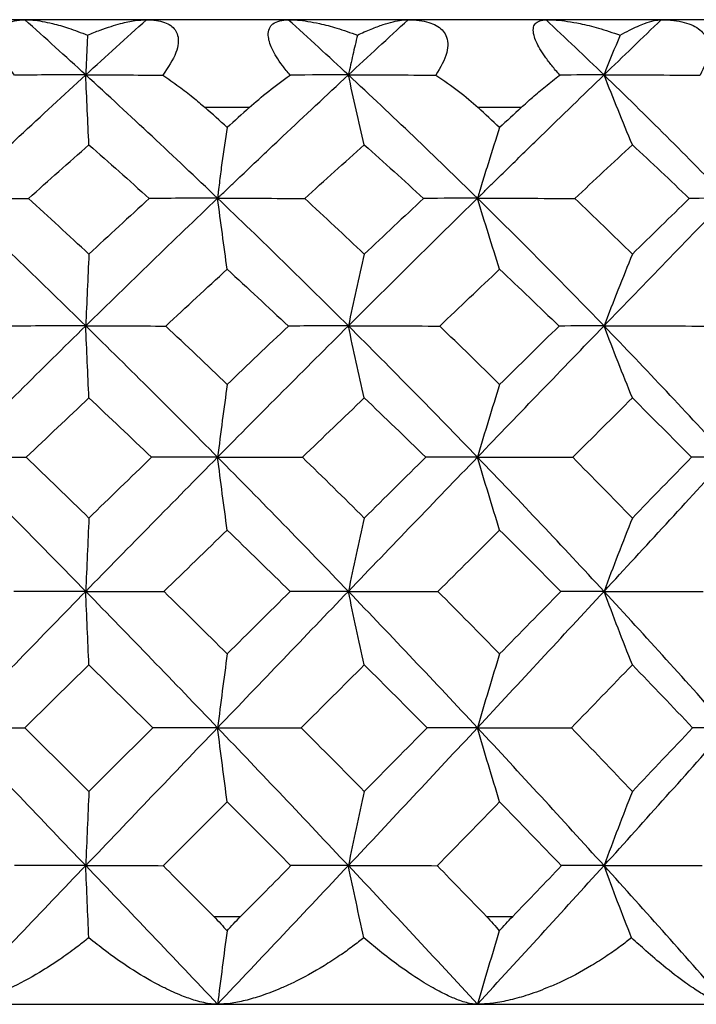
# Paper-space layout '_Bottom' of a CAD drawing. Units: millimetres. Extents: x -109 to 109, y -38 to 180.
# Drawn here: x 76 to 80, y 65 to 71 of the extents above; entities that cross this region are included whole.
import ezdxf

# ---------------------------------------------------------------- set-up
doc = ezdxf.new("R2010")
doc.units = ezdxf.units.MM

psp = doc.layouts.new('_Bottom')

# ---------------------------------------------------------------- linework, layer by layer
at = {"color": 7, "linetype": 'Continuous', "lineweight": 25}
for p, q in [((84.8072, 70.5), (65.7, 70.5)), ((77.3066, 70), (77.0552, 70)), ((78.8536, 70), (78.6089, 70)), ((77.1043, 65.4), (77.2576, 65.4)), ((78.6568, 65.4), (78.806, 65.4)), ((65.7, 64.9), (86.3, 64.9))]:
    psp.add_line(p, q, dxfattribs=at)
for points, knots in [([(75.971, 70.1847), (75.9572, 70.2027), (75.9307, 70.2374), (75.9007, 70.2883), (75.8805, 70.3346), (75.8707, 70.3759), (75.8712, 70.4319), (75.9159, 70.4901), (75.9891, 70.4965), (76.0293, 70.5)], [0, 0, 0, 0, 0.109195, 0.209758, 0.303411, 0.392248, 0.478669, 0.713687, 1, 1, 1, 1]), ([(76.0293, 70.5), (76.0444, 70.4995), (76.0759, 70.4986), (76.129, 70.4909), (76.1961, 70.4767), (76.2822, 70.4522), (76.3498, 70.4263), (76.3863, 70.4124)], [0, 0, 0, 0, 0.14222, 0.297875, 0.467398, 0.712389, 1, 1, 1, 1]), ([(76.3863, 70.4124), (76.4102, 70.4221), (76.4556, 70.4406), (76.5184, 70.462), (76.5855, 70.4814), (76.6546, 70.4966), (76.7007, 70.4989), (76.7223, 70.5)], [0, 0, 0, 0, 0.196628, 0.37393, 0.532132, 0.781622, 1, 1, 1, 1]), ([(76.7223, 70.5), (76.7412, 70.4993), (76.7776, 70.498), (76.8238, 70.4865), (76.8602, 70.4683), (76.8859, 70.4433), (76.9081, 70.3976), (76.8987, 70.3082), (76.8438, 70.2279), (76.8143, 70.1847)], [0, 0, 0, 0, 0.122437, 0.234641, 0.337803, 0.433555, 0.524027, 0.743755, 1, 1, 1, 1]), ([(77.5387, 70.1847), (77.5239, 70.2027), (77.4954, 70.2373), (77.4612, 70.2881), (77.4358, 70.3343), (77.42, 70.3756), (77.4099, 70.4317), (77.4365, 70.49), (77.496, 70.4965), (77.5287, 70.5)], [0, 0, 0, 0, 0.1089765, 0.2093492, 0.3028259, 0.3914854, 0.4777098, 0.7131303, 1, 1, 1, 1]), ([(77.5287, 70.5), (77.5459, 70.4995), (77.5819, 70.4986), (77.6415, 70.4909), (77.7161, 70.4767), (77.8102, 70.4522), (77.8828, 70.4263), (77.922, 70.4123)], [0, 0, 0, 0, 0.142212, 0.297856, 0.467364, 0.712513, 1, 1, 1, 1]), ([(77.922, 70.4123), (77.9484, 70.4243), (77.9988, 70.4472), (78.0664, 70.4721), (78.1238, 70.4887), (78.1717, 70.4982), (78.1982, 70.4994), (78.2105, 70.5)], [0, 0, 0, 0, 0.2446882, 0.4665625, 0.6660491, 0.8436565, 1, 1, 1, 1]), ([(78.2105, 70.5), (78.2321, 70.4993), (78.2735, 70.498), (78.3276, 70.4865), (78.3715, 70.4683), (78.4048, 70.4433), (78.4374, 70.3976), (78.4423, 70.3082), (78.3943, 70.2279), (78.3684, 70.1847)], [0, 0, 0, 0, 0.122435, 0.234638, 0.3378, 0.433552, 0.524026, 0.743745, 1, 1, 1, 1]), ([(79.0735, 70.1847), (79.058, 70.2027), (79.0283, 70.2373), (78.9904, 70.2881), (78.9604, 70.3343), (78.9389, 70.3756), (78.9187, 70.4316), (78.9267, 70.49), (78.9711, 70.4965), (78.9954, 70.5)], [0, 0, 0, 0, 0.108974, 0.209345, 0.302822, 0.391484, 0.477713, 0.71309, 1, 1, 1, 1]), ([(78.9954, 70.5), (79.0145, 70.4995), (79.0543, 70.4986), (79.1191, 70.4909), (79.1994, 70.4767), (79.2997, 70.4522), (79.3757, 70.4263), (79.4168, 70.4123)], [0, 0, 0, 0, 0.142214, 0.297863, 0.467377, 0.712485, 1, 1, 1, 1]), ([(79.4168, 70.4123), (79.435, 70.422), (79.4696, 70.4405), (79.5157, 70.462), (79.5635, 70.4814), (79.6105, 70.4966), (79.6386, 70.4989), (79.6517, 70.5)], [0, 0, 0, 0, 0.196185, 0.373489, 0.532133, 0.781446, 1, 1, 1, 1]), ([(79.6517, 70.5), (79.6754, 70.4993), (79.7208, 70.498), (79.7817, 70.4865), (79.8324, 70.4683), (79.8724, 70.4433), (79.9149, 70.3976), (79.9338, 70.3082), (79.8937, 70.2279), (79.8721, 70.1847)], [0, 0, 0, 0, 0.122435, 0.234638, 0.3378, 0.433552, 0.524026, 0.743745, 1, 1, 1, 1]), ([(76.3863, 70.4124), (76.3846, 70.3748), (76.3811, 70.2998), (76.3777, 70.2238), (76.376, 70.186)], [0, 0, 0, 0, 0.50201, 1, 1, 1, 1]), ([(77.922, 70.4123), (77.9134, 70.3748), (77.8962, 70.2998), (77.8792, 70.2239), (77.8707, 70.186)], [0, 0, 0, 0, 0.501422, 1, 1, 1, 1]), ([(75.6236, 69.4844), (75.6246, 69.4865), (75.6256, 69.4861), (75.6275, 69.4882), (75.6285, 69.4891), (75.6314, 69.4917), (75.6333, 69.4936), (75.6392, 69.4992), (75.6431, 69.5029), (75.6547, 69.5139), (75.6625, 69.5213), (75.6858, 69.5434), (75.7014, 69.5581), (75.7481, 69.6023), (75.8416, 69.6906), (76.0606, 69.8957), (76.2495, 70.0703), (76.376, 70.186)], [0, 0, 0, 0, 0.003906, 0.003906, 0.007812, 0.007812, 0.015625, 0.015625, 0.03125, 0.03125, 0.0625, 0.0625, 0.125, 0.125, 0.25, 0.5, 1, 1, 1, 1]), ([(76.8143, 70.1847), (76.8452, 70.1635), (76.9038, 70.1234), (76.9844, 70.0614), (77.0326, 70.0196), (77.0552, 70)], [0, 0, 0, 0, 0.371799, 0.705091, 1, 1, 1, 1]), ([(77.1263, 69.4844), (77.1273, 69.4835), (77.1282, 69.4858), (77.1302, 69.4886), (77.1311, 69.4892), (77.134, 69.4914), (77.136, 69.4935), (77.1417, 69.4994), (77.1456, 69.5029), (77.1572, 69.5138), (77.1649, 69.5213), (77.1881, 69.5434), (77.2036, 69.5581), (77.25, 69.6023), (77.2809, 69.6317), (77.3738, 69.7199), (77.4358, 69.7785), (77.6219, 69.9539), (77.7462, 70.0703), (77.8707, 70.186)], [0, 0, 0, 0, 0.003906, 0.003906, 0.007812, 0.007812, 0.015625, 0.015625, 0.03125, 0.03125, 0.0625, 0.0625, 0.125, 0.125, 0.25, 0.25, 0.5, 0.5, 1, 1, 1, 1]), ([(77.9615, 69.7885), (77.9462, 69.8545), (77.9157, 69.9856), (77.8856, 70.1195), (77.8707, 70.186)], [0, 0, 0, 0, 0.502837, 1, 1, 1, 1]), ([(78.605, 69.4843), (78.6069, 69.483), (78.6087, 69.4872), (78.6125, 69.4926), (78.6181, 69.4964), (78.6238, 69.5026), (78.635, 69.5142), (78.6426, 69.5212), (78.6651, 69.5434), (78.7102, 69.5875), (78.7553, 69.6317), (78.8455, 69.7199), (78.9056, 69.7785), (79.0857, 69.9539), (79.2057, 70.0703), (79.3255, 70.186)], [0, 0, 0, 0, 0.007813, 0.007813, 0.015625, 0.03125, 0.03125, 0.0625, 0.0625, 0.125, 0.25, 0.25, 0.5, 0.5, 1, 1, 1, 1]), ([(78.8536, 70), (78.8753, 70.0196), (78.9214, 70.0614), (78.9951, 70.1234), (79.0464, 70.1635), (79.0735, 70.1847)], [0, 0, 0, 0, 0.294898, 0.62819, 1, 1, 1, 1]), ([(79.4869, 69.7885), (79.4597, 69.8544), (79.4055, 69.9856), (79.3521, 70.1194), (79.3255, 70.186)], [0, 0, 0, 0, 0.502667, 1, 1, 1, 1]), ([(77.181, 69.8868), (77.1701, 69.8197), (77.1601, 69.7525), (77.1464, 69.6519), (77.142, 69.6184), (77.1359, 69.5681), (77.1339, 69.5513), (77.131, 69.5263), (77.13, 69.5181), (77.1286, 69.5052), (77.1281, 69.5008), (77.1274, 69.495), (77.1272, 69.4933), (77.1268, 69.4882), (77.1265, 69.4846), (77.1263, 69.4844)], [0, 0, 0, 0, 0.5, 0.5, 0.75, 0.75, 0.875, 0.875, 0.9375, 0.9375, 0.96875, 0.96875, 0.984375, 0.984375, 1, 1, 1, 1]), ([(78.7315, 69.8868), (78.7101, 69.8204), (78.6781, 69.7209), (78.6415, 69.6021), (78.623, 69.5442), (78.6142, 69.5131), (78.609, 69.4994), (78.6066, 69.4871), (78.6053, 69.4849), (78.605, 69.4843)], [0, 0, 0, 0, 0.502027, 0.75131, 0.875518, 0.937517, 0.968495, 0.992218, 1, 1, 1, 1]), ([(77.181, 69.0804), (77.1718, 69.1471), (77.1534, 69.2804), (77.1354, 69.4165), (77.1263, 69.4844)], [0, 0, 0, 0, 0.500757, 1, 1, 1, 1]), ([(76.3942, 69.1667), (76.3911, 69.0989), (76.385, 68.9645), (76.379, 68.8267), (76.376, 68.7584)], [0, 0, 0, 0, 0.504169, 1, 1, 1, 1]), ([(77.9615, 69.1667), (77.9461, 69.099), (77.9155, 68.9645), (77.8855, 68.8268), (77.8707, 68.7584)], [0, 0, 0, 0, 0.503622, 1, 1, 1, 1]), ([(79.4869, 69.1667), (79.4595, 69.0988), (79.4053, 68.9644), (79.3519, 68.8266), (79.3255, 68.7584)], [0, 0, 0, 0, 0.504639, 1, 1, 1, 1]), ([(76.3943, 68.3488), (76.3912, 68.4167), (76.3851, 68.5518), (76.379, 68.6898), (76.376, 68.7584)], [0, 0, 0, 0, 0.50299, 1, 1, 1, 1]), ([(79.487, 68.3487), (79.4598, 68.4164), (79.4056, 68.5515), (79.3521, 68.6895), (79.3255, 68.7584)], [0, 0, 0, 0, 0.500846, 1, 1, 1, 1]), ([(77.181, 68.425), (77.1718, 68.357), (77.1533, 68.221), (77.1353, 68.0815), (77.1263, 68.0118)], [0, 0, 0, 0, 0.499711, 1, 1, 1, 1]), ([(78.7315, 68.425), (78.7102, 68.357), (78.6677, 68.2209), (78.6259, 68.0815), (78.605, 68.0118)], [0, 0, 0, 0, 0.499723, 1, 1, 1, 1]), ([(77.181, 67.5974), (77.1718, 67.6661), (77.1535, 67.8026), (77.1353, 67.9423), (77.1263, 68.0118)], [0, 0, 0, 0, 0.502812, 1, 1, 1, 1]), ([(78.7315, 67.5975), (78.7101, 67.6662), (78.6676, 67.8028), (78.6258, 67.9424), (78.605, 68.0118)], [0, 0, 0, 0, 0.503304, 1, 1, 1, 1]), ([(76.3943, 67.6657), (76.3912, 67.5964), (76.3851, 67.4591), (76.379, 67.3183), (76.376, 67.2486)], [0, 0, 0, 0, 0.504303, 1, 1, 1, 1]), ([(79.4869, 67.6657), (79.4595, 67.5965), (79.4053, 67.4592), (79.3519, 67.3184), (79.3255, 67.2486)], [0, 0, 0, 0, 0.504045, 1, 1, 1, 1]), ([(76.3943, 66.8306), (76.3912, 66.8999), (76.3851, 67.0376), (76.379, 67.1785), (76.376, 67.2486)], [0, 0, 0, 0, 0.502728, 1, 1, 1, 1]), ([(77.1811, 66.8929), (77.1717, 66.8229), (77.1533, 66.6846), (77.1353, 66.5429), (77.1263, 66.4728)], [0, 0, 0, 0, 0.505979, 1, 1, 1, 1]), ([(77.181, 66.0522), (77.1718, 66.1215), (77.1535, 66.2601), (77.1354, 66.4019), (77.1263, 66.4728)], [0, 0, 0, 0, 0.49966, 1, 1, 1, 1]), ([(78.7315, 66.0522), (78.71, 66.1221), (78.6675, 66.2606), (78.6257, 66.4025), (78.605, 66.4728)], [0, 0, 0, 0, 0.503935, 1, 1, 1, 1]), ([(77.1803, 65.3172), (77.1924, 65.3309), (77.2176, 65.3591), (77.244, 65.3861), (77.2576, 65.4)], [0, 0, 0, 0, 0.4834087, 1, 1, 1, 1]), ([(78.7297, 65.3172), (78.7419, 65.3309), (78.7669, 65.3591), (78.7927, 65.3861), (78.806, 65.4)], [0, 0, 0, 0, 0.4834978, 1, 1, 1, 1]), ([(77.1802, 65.3172), (77.1712, 65.2485), (77.153, 65.1112), (77.1351, 64.9705), (77.1262, 64.9002)], [0, 0, 0, 0, 0.5001318, 1, 1, 1, 1]), ([(78.7297, 65.3172), (78.7087, 65.2483), (78.6667, 65.111), (78.6254, 64.9703), (78.6049, 64.9002)], [0, 0, 0, 0, 0.501894, 1, 1, 1, 1]), ([(76.3937, 65.2789), (76.3699, 65.2598), (76.3154, 65.2164), (76.2214, 65.1493), (76.0949, 65.0684), (75.962, 64.9962), (75.8715, 64.9603), (75.8351, 64.9459)], [0, 0, 0, 0, 0.129411, 0.296122, 0.499849, 0.798826, 1, 1, 1, 1]), ([(77.1262, 64.9), (77.1142, 64.9005), (77.0895, 64.9014), (77.0477, 64.909), (76.9928, 64.9232), (76.9189, 64.9492), (76.8401, 64.985), (76.7344, 65.039), (76.6218, 65.108), (76.4958, 65.1963), (76.4251, 65.2535), (76.3937, 65.2789)], [0, 0, 0, 0, 0.062603, 0.129004, 0.19935, 0.311253, 0.443812, 0.520423, 0.72629, 0.878735, 1, 1, 1, 1]), ([(77.9588, 65.2789), (77.9381, 65.2626), (77.8932, 65.227), (77.8175, 65.1734), (77.7042, 65.1004), (77.5929, 65.039), (77.4731, 64.985), (77.3815, 64.9491), (77.2841, 64.9206), (77.1999, 64.9033), (77.15, 64.9011), (77.1263, 64.9)], [0, 0, 0, 0, 0.077305, 0.168596, 0.273803, 0.479564, 0.556275, 0.688746, 0.800728, 0.905133, 1, 1, 1, 1]), ([(78.6049, 64.9), (78.5956, 64.9005), (78.5764, 64.9014), (78.5428, 64.909), (78.4976, 64.9232), (78.4352, 64.9492), (78.367, 64.985), (78.2736, 65.039), (78.1721, 65.108), (78.0556, 65.1963), (77.9885, 65.2535), (77.9588, 65.2789)], [0, 0, 0, 0, 0.062598, 0.128999, 0.199352, 0.311256, 0.443815, 0.520421, 0.72629, 0.878728, 1, 1, 1, 1]), ([(79.4821, 65.2789), (79.4616, 65.2626), (79.4169, 65.2271), (79.3408, 65.1737), (79.2251, 65.1006), (79.1097, 65.0393), (78.9836, 64.9853), (78.8862, 64.9494), (78.7805, 64.9207), (78.6879, 64.9033), (78.6317, 64.9011), (78.605, 64.9)], [0, 0, 0, 0, 0.077218, 0.168238, 0.272989, 0.479692, 0.555188, 0.68803, 0.800229, 0.904926, 1, 1, 1, 1]), ([(80.0281, 64.9), (80.0217, 64.9005), (80.0084, 64.9014), (79.9837, 64.909), (79.9492, 64.9232), (79.8996, 64.9492), (79.8434, 64.985), (79.7643, 65.039), (79.676, 65.108), (79.5715, 65.1963), (79.5095, 65.2535), (79.4821, 65.2789)], [0, 0, 0, 0, 0.062607, 0.129009, 0.199355, 0.311258, 0.443816, 0.52042, 0.726293, 0.878737, 1, 1, 1, 1])]:
    psp.add_open_spline(points, degree=3, knots=knots, dxfattribs=at)
for points in [[(76.376, 70.186), (76.261, 70.2912), (76.1454, 70.3959), (76.0293, 70.5)], [(76.376, 70.186), (76.491, 70.2912), (76.6065, 70.3959), (76.7223, 70.5)], [(77.8707, 70.186), (77.7575, 70.2912), (77.6435, 70.3959), (77.5287, 70.5)], [(77.8707, 70.186), (77.9839, 70.2911), (78.0972, 70.3958), (78.2105, 70.5)], [(79.3255, 70.186), (79.2165, 70.2912), (79.1065, 70.3958), (78.9954, 70.5)], [(79.3255, 70.186), (79.4344, 70.2912), (79.5431, 70.3959), (79.6517, 70.5)], [(79.4168, 70.4123), (79.386, 70.3372), (79.3555, 70.2617), (79.3255, 70.186)], [(76.376, 70.186), (76.2441, 70.186), (76.1091, 70.1856), (75.971, 70.1847)], [(76.3942, 69.7885), (76.3881, 69.9196), (76.382, 70.0521), (76.376, 70.186)], [(77.1263, 69.4844), (76.8792, 69.7206), (76.6289, 69.9546), (76.376, 70.186)], [(76.376, 70.186), (76.519, 70.1856), (76.6651, 70.1858), (76.8143, 70.1847)], [(77.3066, 70), (77.3761, 70.0625), (77.4545, 70.1249), (77.5387, 70.1847)], [(77.8707, 70.186), (77.7639, 70.1861), (77.6532, 70.1857), (77.5387, 70.1847)], [(78.605, 69.4844), (78.3645, 69.7206), (78.1195, 69.9546), (77.8707, 70.186)], [(77.8707, 70.186), (78.0339, 70.186), (78.1998, 70.1857), (78.3685, 70.1847)], [(78.3684, 70.1847), (78.4599, 70.1249), (78.5409, 70.0625), (78.6089, 70)], [(79.3255, 70.186), (79.2452, 70.186), (79.1612, 70.1856), (79.0735, 70.1847)], [(80.0282, 69.4844), (79.7994, 69.7206), (79.565, 69.9546), (79.3255, 70.186)], [(79.3255, 70.186), (79.5051, 70.186), (79.6873, 70.1856), (79.8721, 70.1847)], [(77.181, 69.8869), (77.1392, 69.9253), (77.0973, 69.9629), (77.0554, 70.0002)], [(77.3066, 70), (77.2647, 69.9623), (77.2229, 69.9246), (77.181, 69.8868)], [(78.7315, 69.8868), (78.6907, 69.9246), (78.6499, 69.9623), (78.6089, 70)], [(78.8536, 70), (78.8129, 69.9623), (78.7722, 69.9246), (78.7315, 69.8868)], [(76.0506, 69.4833), (76.1648, 69.5855), (76.2793, 69.6872), (76.3942, 69.7885)], [(76.3943, 69.7885), (76.5092, 69.6873), (76.6236, 69.5855), (76.7375, 69.4833)], [(77.6225, 69.4832), (77.7354, 69.5855), (77.8484, 69.6872), (77.9615, 69.7885)], [(77.9615, 69.7885), (78.0746, 69.6873), (78.1869, 69.5855), (78.2984, 69.4833)], [(79.1599, 69.4832), (79.269, 69.5855), (79.3781, 69.6872), (79.4869, 69.7885)], [(79.4869, 69.7885), (79.5957, 69.6873), (79.7036, 69.5855), (79.8104, 69.4833)], [(75.6236, 69.4844), (75.7623, 69.4846), (75.9047, 69.4842), (76.0506, 69.4833)], [(76.376, 68.7584), (76.1273, 69.0025), (75.8764, 69.2446), (75.6236, 69.4844)], [(76.3942, 69.1666), (76.2801, 69.2725), (76.1655, 69.3781), (76.0506, 69.4832)], [(76.376, 68.7584), (76.6248, 69.0023), (76.8751, 69.2444), (77.1263, 69.4844)], [(76.7375, 69.4832), (76.6228, 69.3781), (76.5084, 69.2726), (76.3942, 69.1667)], [(77.1263, 69.4844), (77.0008, 69.4845), (76.8712, 69.4841), (76.7375, 69.4832)], [(77.1263, 69.4844), (77.2885, 69.4846), (77.4539, 69.4842), (77.6225, 69.4832)], [(77.8707, 68.7584), (77.6258, 69.0023), (77.3776, 69.2444), (77.1263, 69.4844)], [(77.9615, 69.1666), (77.8491, 69.2725), (77.7361, 69.3781), (77.6225, 69.4832)], [(77.8707, 68.7584), (78.1155, 69.0023), (78.3605, 69.2444), (78.605, 69.4844)], [(78.2984, 69.4832), (78.1861, 69.3781), (78.0738, 69.2726), (77.9615, 69.1667)], [(78.605, 69.4844), (78.5072, 69.4845), (78.4049, 69.4841), (78.2984, 69.4832)], [(78.605, 69.4844), (78.7872, 69.4846), (78.9721, 69.4842), (79.1599, 69.4832)], [(78.7315, 69.0804), (78.6888, 69.2136), (78.6466, 69.3482), (78.605, 69.4844)], [(79.3255, 68.7584), (79.0898, 69.0023), (78.8495, 69.2444), (78.605, 69.4844)], [(79.4869, 69.1666), (79.3788, 69.2725), (79.2698, 69.3781), (79.1599, 69.4832)], [(79.3255, 68.7584), (79.5612, 69.0023), (79.7955, 69.2444), (80.0282, 69.4844)], [(79.8104, 69.4832), (79.7028, 69.3781), (79.595, 69.2726), (79.4869, 69.1667)], [(80.0282, 69.4844), (79.9601, 69.4845), (79.8875, 69.4841), (79.8104, 69.4832)], [(76.8314, 68.7575), (76.9477, 68.8655), (77.0643, 68.9732), (77.181, 69.0804)], [(77.181, 69.0804), (77.2977, 68.9731), (77.4138, 68.8655), (77.5294, 68.7574)], [(78.3903, 68.7575), (78.5041, 68.8655), (78.6178, 68.9732), (78.7315, 69.0804)], [(78.7315, 69.0804), (78.8451, 68.9732), (78.9579, 68.8655), (79.0697, 68.7575)], [(75.6236, 68.0118), (75.8729, 68.2621), (76.1238, 68.5111), (76.376, 68.7584)], [(76.376, 68.7584), (76.2399, 68.7585), (76.1001, 68.7581), (75.9565, 68.7574)], [(76.376, 68.7584), (76.5244, 68.7586), (76.6762, 68.7583), (76.8314, 68.7575)], [(77.1263, 68.0118), (76.8785, 68.2622), (76.6283, 68.5112), (76.376, 68.7584)], [(77.181, 68.425), (77.0649, 68.5361), (76.9484, 68.647), (76.8314, 68.7575)], [(77.1263, 68.0118), (77.374, 68.2623), (77.6223, 68.5113), (77.8707, 68.7584)], [(77.5294, 68.7575), (77.4132, 68.647), (77.2971, 68.5361), (77.181, 68.425)], [(77.8707, 68.7584), (77.7609, 68.7585), (77.6471, 68.7582), (77.5294, 68.7575)], [(77.8707, 68.7584), (78.0409, 68.7586), (78.2142, 68.7583), (78.3903, 68.7575)], [(77.9615, 68.3488), (77.9308, 68.4838), (77.9005, 68.6203), (77.8707, 68.7584)], [(78.605, 68.0118), (78.3638, 68.2621), (78.1189, 68.5112), (77.8707, 68.7584)], [(78.7315, 68.425), (78.6185, 68.5361), (78.5048, 68.647), (78.3903, 68.7575)], [(78.605, 68.0118), (78.8463, 68.2622), (79.0865, 68.5112), (79.3255, 68.7584)], [(79.0697, 68.7575), (78.9578, 68.6475), (78.845, 68.5367), (78.7315, 68.425)], [(79.3255, 68.7584), (79.2444, 68.7585), (79.1592, 68.7582), (79.0697, 68.7575)], [(79.3255, 68.7584), (79.5138, 68.7586), (79.7048, 68.7583), (79.8983, 68.7575)], [(80.0282, 68.0118), (79.7989, 68.2624), (79.5646, 68.5114), (79.3255, 68.7584)], [(76.0374, 68.0111), (76.1561, 68.124), (76.275, 68.2366), (76.3943, 68.3488)], [(76.3943, 68.3488), (76.5135, 68.2366), (76.6323, 68.124), (76.7507, 68.0111)], [(77.6094, 68.0111), (77.7268, 68.124), (77.8441, 68.2366), (77.9615, 68.3488)], [(77.9615, 68.3488), (78.0788, 68.2366), (78.1955, 68.124), (78.3114, 68.0111)], [(79.1473, 68.011), (79.2608, 68.1239), (79.3741, 68.2364), (79.487, 68.3487)], [(79.4869, 68.3488), (79.5999, 68.2366), (79.7118, 68.124), (79.8228, 68.0111)], [(75.6236, 68.0118), (75.7582, 68.0119), (75.8961, 68.0117), (76.0374, 68.0111)], [(76.376, 67.2486), (76.1264, 67.5041), (75.8755, 67.7586), (75.6236, 68.0118)], [(76.3943, 67.6657), (76.2756, 67.7811), (76.1566, 67.8962), (76.0374, 68.0111)], [(76.376, 67.2486), (76.6258, 67.5039), (76.876, 67.7584), (77.1263, 68.0118)], [(76.7507, 68.0111), (76.6318, 67.8962), (76.5129, 67.781), (76.3943, 67.6657)], [(77.1263, 68.0118), (77.0049, 68.0118), (76.8797, 68.0116), (76.7507, 68.0111)], [(77.1263, 68.0118), (77.2843, 68.0119), (77.4453, 68.0117), (77.6094, 68.0111)], [(77.8707, 67.2486), (77.6252, 67.5041), (77.3769, 67.7587), (77.1263, 68.0118)], [(77.9615, 67.6657), (77.8442, 67.7816), (77.7269, 67.8967), (77.6094, 68.0111)], [(77.8707, 67.2486), (78.1162, 67.5041), (78.3611, 67.7586), (78.605, 68.0118)], [(78.3114, 68.0111), (78.1954, 67.8967), (78.0787, 67.7816), (77.9615, 67.6657)], [(78.605, 68.0118), (78.5111, 68.0119), (78.4132, 68.0116), (78.3114, 68.0111)], [(78.605, 68.0118), (78.783, 68.012), (78.9638, 68.0117), (79.1473, 68.011)], [(79.3255, 67.2486), (79.0892, 67.5041), (78.8489, 67.7587), (78.605, 68.0118)], [(79.4869, 67.6657), (79.3745, 67.7811), (79.2613, 67.8962), (79.1472, 68.0111)], [(79.3255, 67.2486), (79.5618, 67.5041), (79.7961, 67.7587), (80.0282, 68.0118)], [(79.8228, 68.0111), (79.7117, 67.8967), (79.5998, 67.7816), (79.4869, 67.6657)], [(80.0282, 68.0118), (79.9638, 68.0119), (79.8953, 68.0116), (79.8228, 68.0111)], [(77.9615, 67.6657), (77.9307, 67.528), (77.9004, 67.389), (77.8707, 67.2486)], [(76.8214, 67.2481), (76.9412, 67.3648), (77.0611, 67.4812), (77.181, 67.5974)], [(77.181, 67.5975), (77.301, 67.4813), (77.4204, 67.3648), (77.5394, 67.2481)], [(78.3805, 67.2481), (78.4977, 67.3648), (78.6147, 67.4813), (78.7315, 67.5975)], [(78.7315, 67.5975), (78.8477, 67.4818), (78.9637, 67.3653), (79.0794, 67.2481)], [(75.6236, 66.4728), (75.8735, 66.7322), (76.1244, 66.9909), (76.376, 67.2486)], [(76.376, 67.2486), (76.2427, 67.2486), (76.1062, 67.2484), (75.9665, 67.2481)], [(77.1263, 66.4728), (76.878, 66.7324), (76.6277, 66.9911), (76.376, 67.2486)], [(76.376, 67.2486), (76.5213, 67.2486), (76.6698, 67.2485), (76.8214, 67.2481)], [(77.1811, 66.893), (77.0617, 67.0116), (76.9418, 67.13), (76.8215, 67.2482)], [(77.1263, 66.4728), (77.3748, 66.7322), (77.6231, 66.9909), (77.8707, 67.2486)], [(77.5393, 67.2481), (77.42, 67.1299), (77.3006, 67.0115), (77.1811, 66.8929)], [(77.8707, 67.2486), (77.7637, 67.2486), (77.6533, 67.2484), (77.5394, 67.2481)], [(77.8707, 67.2486), (78.0377, 67.2487), (78.2077, 67.2486), (78.3805, 67.2481)], [(77.9615, 66.8306), (77.9308, 66.9683), (77.9005, 67.1076), (77.8707, 67.2486)], [(78.605, 66.4728), (78.3631, 66.7322), (78.1182, 66.9909), (77.8707, 67.2486)], [(78.7315, 66.8928), (78.6148, 67.0118), (78.4978, 67.1302), (78.3805, 67.2481)], [(78.605, 66.4728), (78.8469, 66.7322), (79.0872, 66.9909), (79.3255, 67.2486)], [(79.0794, 67.2481), (78.9641, 67.1302), (78.8482, 67.0118), (78.7315, 66.8928)], [(79.3255, 67.2486), (79.2472, 67.2486), (79.1651, 67.2484), (79.0794, 67.2481)], [(79.4869, 66.8306), (79.4323, 66.9683), (79.3785, 67.1076), (79.3255, 67.2486)], [(80.0282, 66.4728), (79.7981, 66.7322), (79.5637, 66.9909), (79.3255, 67.2486)], [(79.3255, 67.2486), (79.5108, 67.2486), (79.6987, 67.2484), (79.8889, 67.2481)], [(78.7315, 66.8928), (78.6886, 66.7543), (78.6464, 66.6144), (78.605, 66.4728)], [(76.0301, 66.4725), (76.1517, 66.5925), (76.2731, 66.7118), (76.3942, 66.8306)], [(76.3943, 66.8306), (76.5158, 66.7115), (76.637, 66.5921), (76.7579, 66.4725)], [(77.6023, 66.4725), (77.7222, 66.5921), (77.8419, 66.7115), (77.9615, 66.8306)], [(77.9615, 66.8306), (78.081, 66.7115), (78.2, 66.5921), (78.3184, 66.4725)], [(79.1403, 66.4725), (79.2563, 66.5921), (79.3718, 66.7115), (79.4869, 66.8306)], [(79.4869, 66.8306), (79.602, 66.7115), (79.7162, 66.5921), (79.8295, 66.4725)], [(75.6236, 66.4728), (75.7559, 66.4729), (75.8914, 66.4728), (76.0301, 66.4725)], [(76.376, 65.6887), (76.1258, 65.9505), (75.8749, 66.212), (75.6236, 66.4728)], [(76.3943, 66.1105), (76.273, 66.2313), (76.1517, 66.352), (76.0301, 66.4725)], [(76.376, 65.6887), (76.6262, 65.9505), (76.8764, 66.212), (77.1263, 66.4728)], [(76.7579, 66.4725), (76.6369, 66.3522), (76.5157, 66.2315), (76.3943, 66.1105)], [(77.1263, 66.4728), (77.007, 66.4729), (76.8842, 66.4728), (76.7579, 66.4725)], [(77.1263, 66.4728), (77.282, 66.4729), (77.4407, 66.4728), (77.6023, 66.4725)], [(77.8707, 65.6887), (77.6245, 65.9505), (77.3762, 66.212), (77.1263, 66.4728)], [(77.9615, 66.1105), (77.842, 66.2315), (77.7222, 66.3522), (77.6023, 66.4725)], [(77.8707, 65.6887), (78.1169, 65.9505), (78.3618, 66.212), (78.605, 66.4728)], [(78.3184, 66.4725), (78.2, 66.3522), (78.081, 66.2315), (77.9615, 66.1105)], [(78.605, 66.4728), (78.5131, 66.4729), (78.4175, 66.4727), (78.3184, 66.4725)], [(78.605, 66.4728), (78.7808, 66.4729), (78.9593, 66.4728), (79.1403, 66.4725)], [(79.3255, 65.6887), (79.0884, 65.9504), (78.8482, 66.2119), (78.605, 66.4728)], [(79.4869, 66.1105), (79.3719, 66.2315), (79.2563, 66.3522), (79.1403, 66.4725)], [(79.3255, 65.6887), (79.5624, 65.9505), (79.7968, 66.212), (80.0282, 66.4728)], [(79.8295, 66.4725), (79.7161, 66.3522), (79.6019, 66.2315), (79.4869, 66.1105)], [(80.0282, 66.4728), (79.9657, 66.4729), (79.8995, 66.4727), (79.8295, 66.4725)], [(76.3943, 66.1105), (76.3881, 65.9715), (76.382, 65.8309), (76.376, 65.6887)], [(77.9615, 66.1105), (77.9307, 65.9715), (77.9004, 65.8309), (77.8707, 65.6887)], [(79.4869, 66.1105), (79.4322, 65.9715), (79.3784, 65.8309), (79.3255, 65.6887)], [(76.8167, 65.6885), (76.9382, 65.8099), (77.0597, 65.9311), (77.181, 66.0522)], [(77.181, 66.0522), (77.3023, 65.9311), (77.4233, 65.8099), (77.544, 65.6885)], [(78.376, 65.6885), (78.4948, 65.8099), (78.6134, 65.9311), (78.7315, 66.0522)], [(78.7314, 66.0522), (78.8496, 65.9311), (78.967, 65.8099), (79.0838, 65.6885)], [(75.6235, 64.9002), (75.8741, 65.1631), (76.125, 65.4261), (76.376, 65.6887)], [(76.376, 65.6887), (76.2442, 65.6887), (76.1093, 65.6887), (75.9712, 65.6886)], [(76.376, 65.6887), (76.5198, 65.6888), (76.6667, 65.6887), (76.8167, 65.6885)], [(76.3937, 65.2789), (76.3877, 65.4139), (76.3818, 65.5505), (76.376, 65.6887)], [(77.1264, 64.9002), (76.8772, 65.1632), (76.6269, 65.4261), (76.376, 65.6887)], [(77.1043, 65.4), (77.0085, 65.4963), (76.9126, 65.5924), (76.8167, 65.6886)], [(77.1262, 64.9002), (77.3754, 65.1632), (77.6237, 65.4261), (77.8707, 65.6887)], [(77.544, 65.6886), (77.4487, 65.5924), (77.3532, 65.4962), (77.2576, 65.4)], [(77.8707, 65.6887), (77.7653, 65.6887), (77.6564, 65.6887), (77.544, 65.6886)], [(77.8707, 65.6887), (78.0363, 65.6888), (78.2048, 65.6887), (78.376, 65.6885)], [(77.9588, 65.2789), (77.929, 65.4139), (77.8996, 65.5505), (77.8707, 65.6887)], [(78.6051, 64.9002), (78.3625, 65.1632), (78.1176, 65.4261), (77.8707, 65.6887)], [(78.6568, 65.4), (78.5634, 65.4963), (78.4698, 65.5924), (78.376, 65.6886)], [(78.6049, 64.9002), (78.8474, 65.1626), (79.0878, 65.4261), (79.3255, 65.6887)], [(79.0838, 65.6886), (78.9916, 65.5924), (78.8989, 65.4962), (78.806, 65.4)], [(79.3255, 65.6887), (79.2487, 65.6887), (79.1681, 65.6886), (79.0838, 65.6886)], [(79.4821, 65.2789), (79.4291, 65.4139), (79.3769, 65.5505), (79.3255, 65.6887)], [(80.0283, 64.9002), (79.7975, 65.1632), (79.5631, 65.4261), (79.3255, 65.6887)], [(79.3255, 65.6887), (79.5095, 65.6887), (79.6959, 65.6887), (79.8846, 65.6886)], [(77.1043, 65.4), (77.132, 65.3722), (77.1574, 65.3445), (77.1803, 65.3172)], [(78.6568, 65.4), (78.6838, 65.3722), (78.7082, 65.3445), (78.7297, 65.3172)]]:
    psp.add_open_spline(points, degree=3, dxfattribs=at)

doc.saveas('drawing.dxf')
